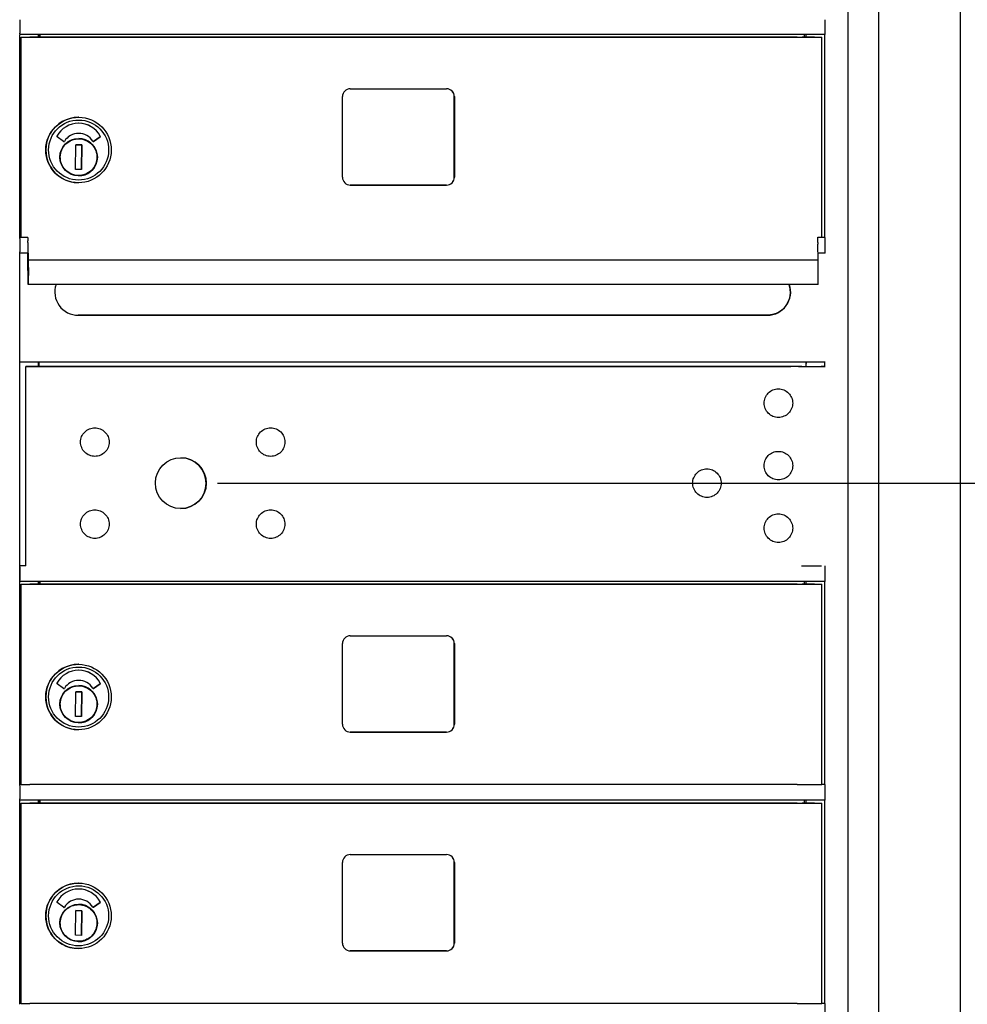
# Model space of a CAD drawing. Units: inches. Extents: x -106 to 32, y -94 to 14.
# Drawn here: x -78 to -67, y -37 to -26 of the extents above; entities that cross this region are included whole.
import ezdxf

# ---------------------------------------------------------------- set-up
doc = ezdxf.new("R2010")
doc.units = ezdxf.units.IN
doc.header["$MEASUREMENT"] = 0
doc.layers.add('Dim', color=1, linetype='Continuous')
doc.dimstyles.get("Standard").update_dxf_attribs({"dimscale": 8, "dimtxt": 0.1, "dimasz": 0.13, "dimexe": 0.055, "dimexo": 0.055, "dimgap": 0.09, "dimtad": 0, "dimtih": 1, "dimtoh": 1, "dimdec": 4, "dimzin": 0, "dimdsep": 46, "dimlunit": 5, "dimtxsty": 'Standard', "dimcen": 0.09, "dimadec": 0, "dimazin": 1, "dimtfac": 1, "dimtdec": 4, "dimtofl": 0, "dimtmove": 0, "dimatfit": 3, "dimfxl": 1, "dimtolj": 1, "dimtzin": 0, "dimarcsym": 0})

# ---------------------------------------------------------------- blocks, each defined once
blk = doc.blocks.new('*D9')
at = {"layer": 'Defpoints', "color": 0}
for p in [(-76.153, -31.173), (-52.066, -31.173), (-60.891, -64.072)]:
    blk.add_point(p, dxfattribs=at)
at = {"layer": 'Dim', "color": 0, "lineweight": -2}
for p, q in [((-75.713, -31.173), (-51.626, -31.173)), ((-52.066, -32.213), (-52.066, -42.999)), ((-52.066, -63.032), (-52.066, -46.572)), ((-60.451, -64.072), (-51.626, -64.072))]:
    blk.add_line(p, q, dxfattribs=at)
at = {"layer": 'Dim', "color": 0}
for points in [[(-52.24, -32.213), (-51.893, -32.213), (-52.066, -31.173)], [(-52.24, -63.032), (-51.893, -63.032), (-52.066, -64.072)]]:
    blk.add_solid(points, dxfattribs=at)
at = {"layer": 'Dim', "color": 0, "insert": (-52.066, -44.785), "char_height": 0.8, "attachment_point": 5}
blk.add_mtext('\\A1;36" - 48"\\P(ARROW LOCK)', dxfattribs=at)

msp = doc.modelspace()

# ---------------------------------------------------------------- linework, layer by layer
for p, q in [((-68.1442, -52.12036), (-68.1442, -12.38364)), ((-67.78192, -12.36446), (-67.78192, -52.21632)), ((-66.80092, -12.36446), (-66.80092, -52.21633)), ((-78.08521, -25.61365), (-78.08521, -25.77513)), ((-68.42169, -25.77513), (-68.42169, -25.61364)), ((-78.0818, -28.2274), (-78.0818, -25.78945)), ((-68.4218, -25.78989), (-78.0818, -25.7899)), ((-78.06619, -25.82385), (-78.06769, -25.82384)), ((-78.06769, -28.22222), (-78.06769, -25.82384)), ((-78.06769, -25.82384), (-77.88769, -25.82384)), ((-78.06619, -28.22222), (-78.06619, -25.82385)), ((-77.88769, -25.82384), (-77.88742, -25.82384)), ((-77.88742, -25.82384), (-76.89744, -25.82384)), ((-77.85972, -25.82384), (-77.85972, -25.7899)), ((-77.84548, -25.82384), (-77.84548, -25.7899)), ((-77.84438, -25.7899), (-77.84438, -25.82384)), ((-68.99956, -25.82384), (-77.79667, -25.82384)), ((-76.89744, -25.82384), (-76.89772, -25.82384)), ((-76.89772, -25.82384), (-76.89772, -25.82384)), ((-76.89772, -25.82384), (-68.6262, -25.82384)), ((-68.66835, -25.82384), (-68.66835, -25.78989)), ((-68.65062, -25.82384), (-68.65062, -25.78989)), ((-68.46073, -28.22222), (-68.46073, -25.82384)), ((-68.4246, -28.22198), (-68.4246, -25.78989)), ((-74.11952, -26.44239), (-72.96455, -26.44239)), ((-74.21327, -27.50364), (-74.21327, -26.53614)), ((-72.87103, -27.50364), (-72.87103, -26.53614)), ((-72.87081, -26.53614), (-72.87081, -27.50364)), ((-77.37753, -26.78468), (-77.37786, -26.78468)), ((-77.55793, -27.07488), (-77.6365, -27.01762)), ((-77.37715, -26.97752), (-77.37718, -26.97752)), ((-77.19889, -27.074), (-77.11975, -27.01766)), ((-77.11973, -27.01766), (-77.19887, -27.074)), ((-77.41622, -27.40999), (-77.41085, -27.11477)), ((-77.41085, -27.11477), (-77.34, -27.11605)), ((-77.34007, -27.11605), (-77.41085, -27.11477)), ((-77.34543, -27.41128), (-77.34007, -27.11605)), ((-77.34, -27.11605), (-77.34536, -27.41128)), ((-77.34007, -27.11605), (-77.34, -27.11605)), ((-77.15997, -27.23451), (-77.15647, -27.23458)), ((-77.15664, -27.24639), (-77.15756, -27.2892)), ((-77.15799, -27.301), (-77.1614, -27.30093)), ((-77.15799, -27.301), (-77.15791, -27.301)), ((-77.34536, -27.41128), (-77.41622, -27.40999)), ((-77.38117, -27.5701), (-77.3815, -27.5701)), ((-74.11974, -27.59739), (-72.96477, -27.59739)), ((-72.96455, -27.59739), (-74.11952, -27.59739)), ((-78.0818, -28.22223), (-77.98809, -28.22223)), ((-77.98809, -28.22223), (-77.98719, -28.22223)), ((-77.98809, -28.2274), (-77.98809, -28.22223)), ((-77.98691, -28.23053), (-77.98635, -28.26623)), ((-68.51058, -28.22223), (-68.51148, -28.22223)), ((-68.51148, -28.22223), (-68.42181, -28.22223)), ((-68.50974, -28.26623), (-68.5103, -28.23053)), ((-68.42177, -28.22739), (-68.42181, -28.22739)), ((-78.08521, -28.23865), (-78.08521, -28.40013)), ((-77.98624, -28.30547), (-77.98291, -28.51514)), ((-68.50655, -28.49947), (-68.50963, -28.30547)), ((-68.42169, -28.40013), (-68.42169, -28.23864)), ((-78.0818, -33.4774), (-78.0818, -28.41445)), ((-77.98808, -28.4149), (-78.0818, -28.4149)), ((-77.98809, -28.51925), (-77.98809, -28.4149)), ((-77.98236, -28.78786), (-77.98747, -28.46573)), ((-68.4218, -28.41489), (-68.50789, -28.41489)), ((-68.50606, -28.49947), (-77.98267, -28.49947)), ((-77.98262, -28.50085), (-77.98159, -28.56575)), ((-77.98154, -28.58537), (-77.98222, -28.78072)), ((-68.50498, -28.56575), (-68.50601, -28.50085)), ((-68.5056, -28.78072), (-68.50493, -28.58537)), ((-68.5057, -28.78924), (-77.98231, -28.78925)), ((-77.38552, -29.15971), (-69.11963, -29.15971)), ((-69.11678, -29.15973), (-77.38279, -29.15973)), ((-68.42192, -29.7237), (-78.0818, -29.7237)), ((-77.86087, -29.72664), (-77.85437, -29.72664)), ((-77.85972, -29.77312), (-77.85972, -29.72664)), ((-77.8556, -29.72664), (-77.8556, -29.77312)), ((-77.85442, -29.73845), (-77.85442, -29.77312)), ((-68.65093, -29.77313), (-68.65093, -29.73845)), ((-68.65088, -29.72664), (-68.64846, -29.72664)), ((-68.65062, -29.77313), (-68.65062, -29.72664)), ((-68.4246, -29.77313), (-68.4246, -29.72392)), ((-78.01327, -29.77312), (-69.23401, -29.77312)), ((-78.01327, -32.16489), (-78.01327, -29.77312)), ((-78.01188, -29.77313), (-78.01327, -29.77312)), ((-68.81613, -29.77313), (-78.01188, -29.77313)), ((-78.01188, -32.16489), (-78.01188, -29.77313)), ((-69.23401, -29.77312), (-69.23367, -29.77312)), ((-69.23367, -29.77312), (-68.83533, -29.77312)), ((-78.08521, -32.17615), (-78.08521, -32.33763)), ((-78.01327, -32.16488), (-78.0818, -32.16488)), ((-68.42177, -32.16489), (-68.42212, -32.16489)), ((-68.42169, -32.33763), (-68.42169, -32.17614)), ((-78.0818, -34.7899), (-78.0818, -32.35195)), ((-68.4218, -32.35239), (-78.0818, -32.3524)), ((-77.85972, -32.38634), (-77.85972, -32.3524)), ((-77.84548, -32.38634), (-77.84548, -32.3524)), ((-77.84438, -32.3524), (-77.84438, -32.38634)), ((-68.66835, -32.38634), (-68.66835, -32.35239)), ((-68.65062, -32.38634), (-68.65062, -32.35239)), ((-68.4246, -34.78988), (-68.4246, -32.35239)), ((-78.06619, -32.38635), (-78.06769, -32.38634)), ((-78.06769, -34.78988), (-78.06769, -32.38634)), ((-78.06769, -32.38634), (-77.88769, -32.38634)), ((-78.06619, -34.78989), (-78.06619, -32.38635)), ((-77.88769, -32.38634), (-77.88742, -32.38634)), ((-77.88742, -32.38634), (-76.89744, -32.38634)), ((-68.99956, -32.38634), (-77.79667, -32.38634)), ((-76.89744, -32.38634), (-76.89772, -32.38634)), ((-76.89772, -32.38634), (-76.89772, -32.38634)), ((-76.89772, -32.38634), (-68.6262, -32.38634)), ((-68.46073, -34.78989), (-68.46073, -32.38634)), ((-74.11952, -33.00489), (-72.96455, -33.00489)), ((-74.21327, -34.06614), (-74.21327, -33.09864)), ((-72.87103, -34.06614), (-72.87103, -33.09864)), ((-72.87081, -33.09864), (-72.87081, -34.06614)), ((-77.37753, -33.34718), (-77.37786, -33.34718)), ((-77.37715, -33.54002), (-77.37718, -33.54002)), ((-77.55793, -33.63738), (-77.6365, -33.58012)), ((-77.19889, -33.6365), (-77.11975, -33.58016)), ((-77.11973, -33.58016), (-77.19887, -33.6365)), ((-77.41622, -33.97249), (-77.41085, -33.67727)), ((-77.41085, -33.67727), (-77.34, -33.67855)), ((-77.34007, -33.67855), (-77.41085, -33.67727)), ((-77.34543, -33.97378), (-77.34007, -33.67855)), ((-77.34, -33.67855), (-77.34536, -33.97378)), ((-77.34007, -33.67855), (-77.34, -33.67855)), ((-77.15799, -33.8635), (-77.1614, -33.86343)), ((-77.15997, -33.79701), (-77.15647, -33.79708)), ((-77.15799, -33.8635), (-77.15791, -33.8635)), ((-77.15664, -33.80889), (-77.15756, -33.8517)), ((-77.34536, -33.97378), (-77.41622, -33.97249)), ((-77.38117, -34.1326), (-77.3815, -34.1326)), ((-74.11974, -34.15989), (-72.96477, -34.15989)), ((-72.96455, -34.15989), (-74.11952, -34.15989)), ((-78.08521, -34.80115), (-78.08521, -34.96263)), ((-78.06769, -34.78988), (-78.0818, -34.78988)), ((-78.06619, -34.78989), (-78.06769, -34.78988)), ((-68.99956, -34.78989), (-77.79667, -34.78989)), ((-68.42449, -34.78988), (-68.46073, -34.78988)), ((-68.42177, -34.78989), (-68.42449, -34.78988)), ((-68.42169, -34.96263), (-68.42169, -34.80114)), ((-78.0818, -37.4149), (-78.0818, -34.97695)), ((-68.4218, -34.97739), (-78.0818, -34.9774)), ((-78.06619, -35.01135), (-78.06769, -35.01134)), ((-78.06769, -37.41488), (-78.06769, -35.01134)), ((-78.06769, -35.01134), (-77.88769, -35.01134)), ((-78.06619, -37.41489), (-78.06619, -35.01135)), ((-77.88769, -35.01134), (-77.88742, -35.01134)), ((-77.88742, -35.01134), (-76.89744, -35.01134)), ((-77.85972, -35.01134), (-77.85972, -34.9774)), ((-77.84548, -35.01134), (-77.84548, -34.9774)), ((-77.84438, -34.9774), (-77.84438, -35.01134)), ((-68.99956, -35.01134), (-77.79667, -35.01134)), ((-76.89744, -35.01134), (-76.89772, -35.01134)), ((-76.89772, -35.01134), (-76.89772, -35.01134)), ((-76.89772, -35.01134), (-68.6262, -35.01134)), ((-68.66835, -35.01134), (-68.66835, -34.97739)), ((-68.65062, -35.01134), (-68.65062, -34.97739)), ((-68.46073, -37.41489), (-68.46073, -35.01134)), ((-68.4246, -37.41488), (-68.4246, -34.97739)), ((-74.11952, -35.62989), (-72.96455, -35.62989)), ((-74.21327, -36.69114), (-74.21327, -35.72364)), ((-72.87103, -36.69114), (-72.87103, -35.72364)), ((-72.87081, -35.72364), (-72.87081, -36.69114)), ((-77.37753, -35.97218), (-77.37786, -35.97218)), ((-77.55793, -36.26238), (-77.6365, -36.20512)), ((-77.37715, -36.16502), (-77.37718, -36.16502)), ((-77.19889, -36.2615), (-77.11975, -36.20516)), ((-77.11973, -36.20516), (-77.19887, -36.2615)), ((-77.41622, -36.59749), (-77.41085, -36.30227)), ((-77.41085, -36.30227), (-77.34, -36.30355)), ((-77.34007, -36.30355), (-77.41085, -36.30227)), ((-77.34543, -36.59878), (-77.34007, -36.30355)), ((-77.34, -36.30355), (-77.34536, -36.59878)), ((-77.34007, -36.30355), (-77.34, -36.30355)), ((-77.15799, -36.4885), (-77.1614, -36.48843)), ((-77.15997, -36.42201), (-77.15647, -36.42208)), ((-77.15799, -36.4885), (-77.15791, -36.4885)), ((-77.15664, -36.43389), (-77.15756, -36.4767)), ((-77.34536, -36.59878), (-77.41622, -36.59749)), ((-77.38117, -36.7576), (-77.3815, -36.7576)), ((-74.11974, -36.78489), (-72.96477, -36.78489)), ((-72.96455, -36.78489), (-74.11952, -36.78489)), ((-78.06769, -37.41488), (-78.0818, -37.41488)), ((-78.06619, -37.41489), (-78.06769, -37.41488)), ((-68.99956, -37.41489), (-77.79667, -37.41489)), ((-68.42449, -37.41488), (-68.46073, -37.41488)), ((-68.42177, -37.41489), (-68.42449, -37.41488)), ((-68.42169, -37.58763), (-68.42169, -37.42614))]:
    msp.add_line(p, q)
at = {"flags": 128}
for points in [[(-77.15815, -27.26702), (-77.15961, -27.28857), (-77.16317, -27.30988), (-77.16879, -27.33073), (-77.17644, -27.35093), (-77.18603, -27.37029), (-77.19746, -27.38861), (-77.21064, -27.40573), (-77.22544, -27.42146), (-77.2417, -27.43568), (-77.25928, -27.44823), (-77.27801, -27.45899), (-77.2977, -27.46787), (-77.31816, -27.47478), (-77.33921, -27.47964), (-77.36063, -27.48242), (-77.38222, -27.4831), (-77.40377, -27.48164), (-77.42507, -27.47808), (-77.44593, -27.47246), (-77.46613, -27.46481), (-77.48548, -27.45522), (-77.5038, -27.44378), (-77.52092, -27.43061), (-77.53665, -27.41581), (-77.55087, -27.39954), (-77.56342, -27.38197), (-77.57418, -27.36324), (-77.58306, -27.34355), (-77.58997, -27.32308), (-77.59483, -27.30204), (-77.59761, -27.28062), (-77.59828, -27.25903), (-77.59683, -27.23747), (-77.59327, -27.21617), (-77.58764, -27.19532), (-77.58, -27.17511), (-77.57041, -27.15576), (-77.55897, -27.13744), (-77.5458, -27.12032), (-77.531, -27.10459), (-77.51473, -27.09037), (-77.49716, -27.07782), (-77.47843, -27.06706), (-77.45874, -27.05818), (-77.43827, -27.05127), (-77.41723, -27.0464), (-77.39581, -27.04363), (-77.37422, -27.04296), (-77.35267, -27.0444), (-77.33137, -27.04797), (-77.31051, -27.05359), (-77.29031, -27.06123), (-77.27096, -27.07083), (-77.25263, -27.08227), (-77.23552, -27.09544), (-77.21978, -27.11024), (-77.20557, -27.12651), (-77.19302, -27.14408), (-77.18225, -27.16281), (-77.17338, -27.1825), (-77.16647, -27.20297), (-77.1616, -27.22401), (-77.15882, -27.24543), (-77.15815, -27.26702)], [(-69.01749, -29.1405), (-69.02151, -29.14203), (-69.02558, -29.1435), (-69.02969, -29.14493), (-69.03384, -29.1463), (-69.03804, -29.14761), (-69.04227, -29.14886), (-69.04653, -29.15004), (-69.05082, -29.15116), (-69.05513, -29.15222), (-69.05946, -29.1532), (-69.0638, -29.15412), (-69.06816, -29.15496), (-69.07252, -29.15573), (-69.07689, -29.15643), (-69.08125, -29.15706), (-69.08561, -29.15762), (-69.08995, -29.15812), (-69.09428, -29.15854), (-69.09859, -29.1589), (-69.10286, -29.1592), (-69.10711, -29.15942), (-69.11133, -29.15958), (-69.1155, -29.15968), (-69.11963, -29.15971)], [(-68.81265, -30.23047), (-68.8151, -30.24709), (-68.81918, -30.26344), (-68.82483, -30.27929), (-68.83199, -30.29446), (-68.84064, -30.30891), (-68.85065, -30.32245), (-68.8619, -30.33489), (-68.87436, -30.3462), (-68.88788, -30.35625), (-68.90226, -30.36489), (-68.91746, -30.37209), (-68.93332, -30.37778), (-68.94961, -30.38189), (-68.96622, -30.38436), (-68.98304, -30.38519), (-68.99985, -30.38439), (-69.01644, -30.38194), (-69.03278, -30.37786), (-69.04864, -30.37221), (-69.06381, -30.36505), (-69.07824, -30.3564), (-69.09179, -30.34638), (-69.10424, -30.33513), (-69.11553, -30.32268), (-69.12558, -30.30915), (-69.13424, -30.29475), (-69.14142, -30.27957), (-69.1471, -30.26372), (-69.15121, -30.2474), (-69.15369, -30.23081), (-69.15452, -30.21399), (-69.15371, -30.19717), (-69.15127, -30.18057), (-69.14718, -30.16425), (-69.14152, -30.14839), (-69.13436, -30.1332), (-69.12572, -30.11878), (-69.1157, -30.10525), (-69.10442, -30.09277), (-69.09199, -30.0815), (-69.07847, -30.07146), (-69.06404, -30.06279), (-69.04888, -30.05561), (-69.03303, -30.04993), (-69.0167, -30.04582), (-69.00011, -30.04335), (-68.98331, -30.04252), (-68.96648, -30.04333), (-68.94987, -30.04578), (-68.93357, -30.04986), (-68.9177, -30.05553), (-68.9025, -30.0627), (-68.8881, -30.07132), (-68.87457, -30.08135), (-68.86209, -30.09264), (-68.85081, -30.10506), (-68.84079, -30.11858), (-68.83211, -30.13302), (-68.82493, -30.14818), (-68.81926, -30.16402), (-68.81516, -30.18036), (-68.81267, -30.19697), (-68.81184, -30.21372), (-68.81265, -30.23047)], [(-77.01292, -30.698), (-77.01538, -30.71461), (-77.01946, -30.73096), (-77.0251, -30.74681), (-77.03226, -30.76199), (-77.04091, -30.77643), (-77.05092, -30.78997), (-77.06217, -30.80241), (-77.07464, -30.81372), (-77.08816, -30.82377), (-77.10254, -30.83242), (-77.11773, -30.83961), (-77.13359, -30.8453), (-77.14989, -30.84941), (-77.16649, -30.85188), (-77.18332, -30.85272), (-77.20012, -30.85192), (-77.21672, -30.84947), (-77.23305, -30.84538), (-77.24891, -30.83973), (-77.26409, -30.83257), (-77.27852, -30.82393), (-77.29206, -30.81391), (-77.30451, -30.80265), (-77.3158, -30.7902), (-77.32585, -30.77667), (-77.33451, -30.76227), (-77.3417, -30.7471), (-77.34738, -30.73124), (-77.35149, -30.71492), (-77.35396, -30.69833), (-77.35479, -30.68151), (-77.35399, -30.66469), (-77.35154, -30.6481), (-77.34746, -30.63178), (-77.3418, -30.61591), (-77.33464, -30.60072), (-77.326, -30.58631), (-77.31597, -30.57277), (-77.3047, -30.5603), (-77.29227, -30.54902), (-77.27874, -30.53898), (-77.26432, -30.53031), (-77.24916, -30.52313), (-77.23331, -30.51746), (-77.21698, -30.51335), (-77.20038, -30.51087), (-77.18358, -30.51004), (-77.16676, -30.51086), (-77.15014, -30.5133), (-77.13385, -30.51738), (-77.11798, -30.52305), (-77.10277, -30.53022), (-77.08838, -30.53884), (-77.07484, -30.54887), (-77.06236, -30.56016), (-77.05109, -30.57259), (-77.04106, -30.58611), (-77.03239, -30.60054), (-77.0252, -30.61571), (-77.01954, -30.63154), (-77.01543, -30.64788), (-77.01295, -30.66449), (-77.01212, -30.68124), (-77.01292, -30.698)], [(-74.90398, -30.69755), (-74.90644, -30.71417), (-74.91052, -30.73052), (-74.91616, -30.74636), (-74.92332, -30.76154), (-74.93197, -30.77599), (-74.94198, -30.78952), (-74.95323, -30.80196), (-74.9657, -30.81327), (-74.97921, -30.82332), (-74.9936, -30.83197), (-75.00879, -30.83916), (-75.02465, -30.84485), (-75.04094, -30.84896), (-75.05755, -30.85143), (-75.07438, -30.85227), (-75.09118, -30.85147), (-75.10778, -30.84902), (-75.12411, -30.84493), (-75.13997, -30.83928), (-75.15514, -30.83213), (-75.16958, -30.82348), (-75.18312, -30.81346), (-75.19557, -30.8022), (-75.20686, -30.78975), (-75.21691, -30.77623), (-75.22557, -30.76182), (-75.23275, -30.74665), (-75.23844, -30.73079), (-75.24255, -30.71447), (-75.24502, -30.69788), (-75.24585, -30.68106), (-75.24504, -30.66425), (-75.2426, -30.64765), (-75.23851, -30.63133), (-75.23285, -30.61546), (-75.22569, -30.60027), (-75.21706, -30.58586), (-75.20703, -30.57232), (-75.19576, -30.55985), (-75.18332, -30.54857), (-75.1698, -30.53853), (-75.15538, -30.52986), (-75.14022, -30.52268), (-75.12437, -30.51701), (-75.10804, -30.5129), (-75.09144, -30.51042), (-75.07464, -30.50959), (-75.05781, -30.51041), (-75.0412, -30.51285), (-75.0249, -30.51693), (-75.00904, -30.5226), (-74.99383, -30.52977), (-74.97943, -30.5384), (-74.9659, -30.54843), (-74.95342, -30.55971), (-74.94215, -30.57214), (-74.93212, -30.58566), (-74.92345, -30.60009), (-74.91626, -30.61526), (-74.91059, -30.63109), (-74.90649, -30.64743), (-74.90401, -30.66404), (-74.90317, -30.6808), (-74.90398, -30.69755)], [(-68.81265, -30.98047), (-68.8151, -30.99709), (-68.81918, -31.01344), (-68.82483, -31.02929), (-68.83199, -31.04446), (-68.84064, -31.05891), (-68.85065, -31.07245), (-68.8619, -31.08489), (-68.87436, -31.0962), (-68.88788, -31.10625), (-68.90226, -31.11489), (-68.91746, -31.12209), (-68.93332, -31.12778), (-68.94961, -31.13189), (-68.96622, -31.13436), (-68.98304, -31.13519), (-68.99985, -31.13439), (-69.01644, -31.13194), (-69.03278, -31.12786), (-69.04864, -31.12221), (-69.06381, -31.11505), (-69.07824, -31.1064), (-69.09179, -31.09638), (-69.10424, -31.08513), (-69.11553, -31.07268), (-69.12558, -31.05915), (-69.13424, -31.04475), (-69.14142, -31.02957), (-69.1471, -31.01372), (-69.15121, -30.9974), (-69.15369, -30.98081), (-69.15452, -30.96399), (-69.15371, -30.94717), (-69.15127, -30.93057), (-69.14718, -30.91425), (-69.14152, -30.89839), (-69.13436, -30.8832), (-69.12572, -30.86878), (-69.1157, -30.85525), (-69.10442, -30.84277), (-69.09199, -30.8315), (-69.07847, -30.82146), (-69.06404, -30.81279), (-69.04888, -30.80561), (-69.03303, -30.79993), (-69.0167, -30.79582), (-69.00011, -30.79335), (-68.98331, -30.79252), (-68.96648, -30.79333), (-68.94987, -30.79578), (-68.93357, -30.79986), (-68.9177, -30.80553), (-68.9025, -30.8127), (-68.8881, -30.82132), (-68.87457, -30.83135), (-68.86209, -30.84264), (-68.85081, -30.85506), (-68.84079, -30.86858), (-68.83211, -30.88302), (-68.82493, -30.89818), (-68.81926, -30.91402), (-68.81516, -30.93036), (-68.81267, -30.94697), (-68.81184, -30.96372), (-68.81265, -30.98047)], [(-69.66987, -31.19012), (-69.67233, -31.20674), (-69.67641, -31.22309), (-69.68205, -31.23894), (-69.68921, -31.25411), (-69.69786, -31.26856), (-69.70787, -31.28209), (-69.71912, -31.29454), (-69.73159, -31.30584), (-69.74511, -31.31589), (-69.75949, -31.32454), (-69.77469, -31.33173), (-69.79054, -31.33742), (-69.80684, -31.34153), (-69.82344, -31.344), (-69.84027, -31.34484), (-69.85707, -31.34404), (-69.87367, -31.34159), (-69.89001, -31.33751), (-69.90587, -31.33185), (-69.92104, -31.3247), (-69.93547, -31.31605), (-69.94901, -31.30603), (-69.96147, -31.29477), (-69.97276, -31.28232), (-69.9828, -31.2688), (-69.99146, -31.25439), (-69.99865, -31.23922), (-70.00433, -31.22336), (-70.00844, -31.20705), (-70.01091, -31.19045), (-70.01174, -31.17364), (-70.01094, -31.15682), (-70.00849, -31.14022), (-70.00441, -31.1239), (-69.99875, -31.10803), (-69.99159, -31.09285), (-69.98295, -31.07843), (-69.97292, -31.06489), (-69.96165, -31.05242), (-69.94922, -31.04114), (-69.93569, -31.0311), (-69.92127, -31.02243), (-69.90611, -31.01525), (-69.89026, -31.00958), (-69.87393, -31.00547), (-69.85734, -31.00299), (-69.84054, -31.00217), (-69.82371, -31.00298), (-69.8071, -31.00542), (-69.7908, -31.0095), (-69.77493, -31.01517), (-69.75972, -31.02234), (-69.74533, -31.03097), (-69.73179, -31.041), (-69.71931, -31.05229), (-69.70804, -31.06471), (-69.69801, -31.07823), (-69.68934, -31.09267), (-69.68215, -31.10783), (-69.67649, -31.12366), (-69.67238, -31.14), (-69.6699, -31.15661), (-69.66907, -31.17337), (-69.66987, -31.19012)], [(-77.01292, -31.682), (-77.01538, -31.69861), (-77.01946, -31.71496), (-77.0251, -31.73081), (-77.03226, -31.74599), (-77.04091, -31.76043), (-77.05092, -31.77397), (-77.06217, -31.78641), (-77.07464, -31.79772), (-77.08816, -31.80777), (-77.10254, -31.81642), (-77.11773, -31.82361), (-77.13359, -31.8293), (-77.14989, -31.83341), (-77.16649, -31.83588), (-77.18332, -31.83672), (-77.20012, -31.83592), (-77.21672, -31.83347), (-77.23305, -31.82938), (-77.24891, -31.82373), (-77.26409, -31.81657), (-77.27852, -31.80793), (-77.29206, -31.79791), (-77.30451, -31.78665), (-77.3158, -31.7742), (-77.32585, -31.76067), (-77.33451, -31.74627), (-77.3417, -31.7311), (-77.34738, -31.71524), (-77.35149, -31.69892), (-77.35396, -31.68233), (-77.35479, -31.66551), (-77.35399, -31.64869), (-77.35154, -31.6321), (-77.34746, -31.61578), (-77.3418, -31.59991), (-77.33464, -31.58472), (-77.326, -31.57031), (-77.31597, -31.55677), (-77.3047, -31.5443), (-77.29227, -31.53302), (-77.27874, -31.52298), (-77.26432, -31.51431), (-77.24916, -31.50713), (-77.23331, -31.50146), (-77.21698, -31.49735), (-77.20038, -31.49487), (-77.18358, -31.49404), (-77.16676, -31.49486), (-77.15014, -31.4973), (-77.13385, -31.50138), (-77.11798, -31.50705), (-77.10277, -31.51422), (-77.08838, -31.52284), (-77.07484, -31.53287), (-77.06236, -31.54416), (-77.05109, -31.55659), (-77.04106, -31.57011), (-77.03239, -31.58454), (-77.0252, -31.59971), (-77.01954, -31.61554), (-77.01543, -31.63188), (-77.01295, -31.64849), (-77.01212, -31.66524), (-77.01292, -31.682)], [(-74.90398, -31.682), (-74.90644, -31.69861), (-74.91052, -31.71496), (-74.91616, -31.73081), (-74.92332, -31.74598), (-74.93197, -31.76043), (-74.94198, -31.77397), (-74.95323, -31.78641), (-74.9657, -31.79772), (-74.97921, -31.80777), (-74.9936, -31.81642), (-75.00879, -31.82361), (-75.02465, -31.8293), (-75.04094, -31.83341), (-75.05755, -31.83588), (-75.07438, -31.83672), (-75.09118, -31.83592), (-75.10778, -31.83347), (-75.12411, -31.82938), (-75.13997, -31.82373), (-75.15514, -31.81657), (-75.16958, -31.80793), (-75.18312, -31.79791), (-75.19557, -31.78665), (-75.20686, -31.7742), (-75.21691, -31.76067), (-75.22557, -31.74627), (-75.23275, -31.7311), (-75.23844, -31.71524), (-75.24255, -31.69892), (-75.24502, -31.68233), (-75.24585, -31.66551), (-75.24504, -31.64869), (-75.2426, -31.6321), (-75.23851, -31.61578), (-75.23285, -31.59991), (-75.22569, -31.58472), (-75.21706, -31.57031), (-75.20703, -31.55677), (-75.19576, -31.5443), (-75.18332, -31.53302), (-75.1698, -31.52298), (-75.15538, -31.51431), (-75.14022, -31.50713), (-75.12437, -31.50146), (-75.10804, -31.49735), (-75.09144, -31.49487), (-75.07464, -31.49404), (-75.05781, -31.49486), (-75.0412, -31.4973), (-75.0249, -31.50138), (-75.00904, -31.50705), (-74.99383, -31.51422), (-74.97943, -31.52284), (-74.9659, -31.53287), (-74.95342, -31.54416), (-74.94215, -31.55659), (-74.93212, -31.57011), (-74.92345, -31.58454), (-74.91626, -31.5997), (-74.91059, -31.61554), (-74.90649, -31.63188), (-74.90401, -31.64849), (-74.90317, -31.66524), (-74.90398, -31.682)], [(-68.81265, -31.73047), (-68.8151, -31.74709), (-68.81918, -31.76344), (-68.82483, -31.77929), (-68.83199, -31.79446), (-68.84064, -31.80891), (-68.85065, -31.82245), (-68.8619, -31.83489), (-68.87436, -31.8462), (-68.88788, -31.85625), (-68.90226, -31.86489), (-68.91746, -31.87209), (-68.93332, -31.87778), (-68.94961, -31.88189), (-68.96622, -31.88436), (-68.98304, -31.88519), (-68.99985, -31.88439), (-69.01644, -31.88194), (-69.03278, -31.87786), (-69.04864, -31.87221), (-69.06381, -31.86505), (-69.07824, -31.8564), (-69.09179, -31.84638), (-69.10424, -31.83513), (-69.11553, -31.82268), (-69.12558, -31.80915), (-69.13424, -31.79475), (-69.14142, -31.77957), (-69.1471, -31.76372), (-69.15121, -31.7474), (-69.15369, -31.73081), (-69.15452, -31.71399), (-69.15371, -31.69717), (-69.15127, -31.68057), (-69.14718, -31.66425), (-69.14152, -31.64839), (-69.13436, -31.6332), (-69.12572, -31.61878), (-69.1157, -31.60525), (-69.10442, -31.59277), (-69.09199, -31.5815), (-69.07847, -31.57146), (-69.06404, -31.56279), (-69.04888, -31.55561), (-69.03303, -31.54993), (-69.0167, -31.54582), (-69.00011, -31.54335), (-68.98331, -31.54252), (-68.96648, -31.54333), (-68.94987, -31.54578), (-68.93357, -31.54986), (-68.9177, -31.55553), (-68.9025, -31.5627), (-68.8881, -31.57132), (-68.87457, -31.58135), (-68.86209, -31.59264), (-68.85081, -31.60506), (-68.84079, -31.61858), (-68.83211, -31.63302), (-68.82493, -31.64818), (-68.81926, -31.66402), (-68.81516, -31.68036), (-68.81267, -31.69697), (-68.81184, -31.71372), (-68.81265, -31.73047)], [(-77.15815, -33.82952), (-77.15961, -33.85107), (-77.16317, -33.87238), (-77.16879, -33.89323), (-77.17644, -33.91343), (-77.18603, -33.93279), (-77.19746, -33.95111), (-77.21064, -33.96823), (-77.22544, -33.98396), (-77.2417, -33.99818), (-77.25928, -34.01073), (-77.27801, -34.02149), (-77.2977, -34.03037), (-77.31816, -34.03728), (-77.33921, -34.04214), (-77.36063, -34.04492), (-77.38222, -34.0456), (-77.40377, -34.04414), (-77.42507, -34.04058), (-77.44593, -34.03496), (-77.46613, -34.02731), (-77.48548, -34.01772), (-77.5038, -34.00628), (-77.52092, -33.99311), (-77.53665, -33.97831), (-77.55087, -33.96204), (-77.56342, -33.94447), (-77.57418, -33.92574), (-77.58306, -33.90605), (-77.58997, -33.88558), (-77.59483, -33.86454), (-77.59761, -33.84312), (-77.59828, -33.82153), (-77.59683, -33.79997), (-77.59327, -33.77867), (-77.58764, -33.75782), (-77.58, -33.73761), (-77.57041, -33.71826), (-77.55897, -33.69994), (-77.5458, -33.68282), (-77.531, -33.66709), (-77.51473, -33.65287), (-77.49716, -33.64032), (-77.47843, -33.62956), (-77.45874, -33.62068), (-77.43827, -33.61377), (-77.41723, -33.6089), (-77.39581, -33.60613), (-77.37422, -33.60546), (-77.35267, -33.6069), (-77.33137, -33.61047), (-77.31051, -33.61609), (-77.29031, -33.62373), (-77.27096, -33.63333), (-77.25263, -33.64477), (-77.23552, -33.65794), (-77.21978, -33.67274), (-77.20557, -33.68901), (-77.19302, -33.70658), (-77.18225, -33.72531), (-77.17338, -33.745), (-77.16647, -33.76547), (-77.1616, -33.78651), (-77.15882, -33.80793), (-77.15815, -33.82952)], [(-77.15815, -36.45452), (-77.15961, -36.47607), (-77.16317, -36.49738), (-77.16879, -36.51823), (-77.17644, -36.53843), (-77.18603, -36.55779), (-77.19746, -36.57611), (-77.21064, -36.59323), (-77.22544, -36.60896), (-77.2417, -36.62318), (-77.25928, -36.63573), (-77.27801, -36.64649), (-77.2977, -36.65537), (-77.31816, -36.66228), (-77.33921, -36.66714), (-77.36063, -36.66992), (-77.38222, -36.6706), (-77.40377, -36.66914), (-77.42507, -36.66558), (-77.44593, -36.65996), (-77.46613, -36.65231), (-77.48548, -36.64272), (-77.5038, -36.63128), (-77.52092, -36.61811), (-77.53665, -36.60331), (-77.55087, -36.58704), (-77.56342, -36.56947), (-77.57418, -36.55074), (-77.58306, -36.53105), (-77.58997, -36.51058), (-77.59483, -36.48954), (-77.59761, -36.46812), (-77.59828, -36.44653), (-77.59683, -36.42497), (-77.59327, -36.40367), (-77.58764, -36.38282), (-77.58, -36.36261), (-77.57041, -36.34326), (-77.55897, -36.32494), (-77.5458, -36.30782), (-77.531, -36.29209), (-77.51473, -36.27787), (-77.49716, -36.26532), (-77.47843, -36.25456), (-77.45874, -36.24568), (-77.43827, -36.23877), (-77.41723, -36.2339), (-77.39581, -36.23113), (-77.37422, -36.23046), (-77.35267, -36.2319), (-77.33137, -36.23547), (-77.31051, -36.24109), (-77.29031, -36.24873), (-77.27096, -36.25833), (-77.25263, -36.26977), (-77.23552, -36.28294), (-77.21978, -36.29774), (-77.20557, -36.31401), (-77.19302, -36.33158), (-77.18225, -36.35031), (-77.17338, -36.37), (-77.16647, -36.39047), (-77.1616, -36.41151), (-77.15882, -36.43293), (-77.15815, -36.45452)]]:
    msp.add_lwpolyline(points, dxfattribs=at)
for centre, major_axis, ratio, start_param, end_param in [((-78.08531, -25.77513), (0, -0.01476), 0.0073986, 0.90968745, 1.57076204), ((-78.02907, -25.82384), (-0.12, 0), 0.00003429, 1.25631848, 2.16356546), ((-77.79445, -25.82385), (-0.3, 0), 0.00003429, 4.71978764, 5.30510328), ((-68.99735, -25.82385), (-0.3, 0), 0.00003429, 3.78151844, 4.71973098), ((-68.62498, -25.82384), (0.16425, 0), 0.00003429, 3.78163173, 6.28318528), ((-68.4218, -25.77513), (0, -0.01476), 0.0073986, 0, 1.57076203), ((-74.11952, -26.53614), (0.00043, 0.09375), 0.99997263, 0.00463471, 1.57543103), ((-72.96455, -26.53614), (0.00043, 0.09375), 0.99997263, 4.71702369, 6.28782001), ((-72.96477, -26.53614), (0.00043, 0.09375), 0.99997263, 4.71702369, 6.28200149), ((-77.37968, -27.17739), (-0.00182, -0.39271), 0.99997263, 3.14159265, 6.28318531), ((-77.37809, -27.15179), (0.00137, 0.29624), 0.99997263, 5.2160117, 7.35962833), ((-77.37811, -27.15179), (0.00137, 0.29624), 0.99997263, 5.2160117, 6.28314843), ((-77.63302, -27.01285), (-0.00348, -0.00477), 0.99999138, 4.8432284, 6.28318531), ((-77.37811, -27.17878), (0.00093, 0.20125), 0.99997263, 0, 1.02325117), ((-77.37809, -27.17878), (0.00093, 0.20125), 0.99997263, 5.27444087, 7.30643648), ((-77.37925, -27.26302), (0.00104, 0.22441), 0.99997263, 4.84410198, 6.28060543), ((-77.12318, -27.01285), (0.00342, -0.00481), 0.99999128, 0, 1.45109453), ((-77.12316, -27.01285), (0.00283, -0.00519), 0.99998538, 0.1197018, 1.57079633), ((-77.55446, -27.07011), (-0.0031, -0.00503), 0.99998747, 6.20553774, 7.85398163), ((-77.55448, -27.07011), (-0.00002, -0.00591), 0.99997263, 0, 1.02140145), ((-77.20229, -27.06919), (0.00342, -0.00481), 0.99999128, 4.65111636, 6.28318531), ((-77.20231, -27.06919), (-0.00002, -0.00591), 0.99997263, 0, 0.6214748), ((-77.37925, -27.26302), (0.00104, 0.22441), 0.99997263, 4.55359007, 4.83735849), ((-77.15673, -27.24639), (0.00025, 0.01181), 0.00739762, 4.71251408, 6.28318531), ((-77.37925, -27.26302), (-0.00104, -0.22441), 0.99997263, 0.00257987, 1.40535806), ((-77.15765, -27.2892), (-0.00025, -0.01181), 0.00739762, 0.0001251, 1.57092143), ((-74.11952, -27.50364), (-0.00043, -0.09375), 0.99997263, 4.71702369, 6.28782001), ((-72.96477, -27.50364), (-0.00043, -0.09375), 0.99997263, 0.00463471, 1.57543103), ((-72.96455, -27.50364), (-0.00043, -0.09375), 0.99997263, 0.00463471, 1.57543103), ((-74.11974, -27.50364), (-0.00043, -0.09375), 0.99997263, 0.00118382, 0.00463471), ((-78.08529, -28.23865), (0, -0.01125), 0.0073986, 1.57076204, 2.33265005), ((-77.98719, -28.31081), (0, 0.08858), 0.0073986, 5.8468187, 6.28315102), ((-68.51058, -28.31081), (0, 0.08858), 0.0073986, 5.8468187, 6.28315102), ((-68.42177, -28.23864), (0, 0.01125), 0.0073986, 4.71235469, 6.28315102), ((-77.98639, -28.27961), (0, -0.01476), 0.0073986, 1.13442972, 2.70522605), ((-77.98619, -28.29209), (0, -0.01476), 0.0073986, 4.27602238, 5.8468187), ((-68.50978, -28.27961), (0, 0.01476), 0.0073986, 4.27602238, 5.8468187), ((-68.50958, -28.29209), (0, 0.01476), 0.0073986, 1.13442972, 2.70522605), ((-78.08531, -28.40013), (0, -0.01476), 0.0073986, 0.90968745, 1.57076204), ((-77.98766, -28.51925), (0, 0.05906), 0.0073986, 5.8468187, 7.85394734), ((-68.4218, -28.40013), (0, -0.01476), 0.0073986, 0, 1.57076204), ((-77.98287, -28.50175), (0, -0.01476), 0.0073986, 5.8468187, 7.41761503), ((-77.98267, -28.51423), (0, 0.01476), 0.0073986, 5.8468187, 7.41761503), ((-77.98164, -28.57913), (0, -0.01476), 0.0073986, 1.13442972, 2.70522605), ((-68.50606, -28.51423), (0, 0.01476), 0.0073986, 5.8468187, 6.28318531), ((-68.50503, -28.57913), (0, 0.01476), 0.0073986, 4.27602238, 5.8468187), ((-77.98231, -28.77448), (0, -0.01476), 0.0073986, 5.8468187, 7.41761503), ((-77.38279, -28.87848), (-0.0013, -0.28125), 0.99997263, 4.39417542, 6.28782001), ((-69.11678, -28.87848), (-0.0013, -0.28125), 0.99997263, 0.00463471, 1.8982793), ((-69.1196, -28.87846), (-0.0013, -0.28125), 0.99997263, 0.37620451, 1.89823033), ((-68.5057, -28.77448), (0, -0.01476), 0.0073986, 0, 1.13442972), ((-77.85431, -29.73846), (0, -0.01476), 0.0073986, 3.78505947, 4.71235469), ((-68.65082, -29.73845), (0, 0.01476), 0.0073986, 0.64346682, 1.57076204), ((-68.8343, -29.77313), (0.14025, 0), 0.00003429, 0.31398594, 1.57819499), ((-68.81544, -29.77313), (-0.09375, 0), 0.00003429, 3.79899102, 4.71973251), ((-68.58748, -29.77313), (-0.19425, 0), 0.00003429, 0.65762719, 2.58937227), ((-68.58748, -29.77313), (-0.11925, 0), 0.00003429, 0.31398614, 3.05988388), ((-68.45001, -29.77313), (0.04894, 0), 0.00003429, 0.98036854, 1.96104512), ((-76.15371, -31.17337), (-0.00141, -0.30525), 0.99997263, 0.00227238, 3.13932027), ((-78.08529, -32.17615), (0, -0.01125), 0.0073986, 1.57076204, 2.33265005), ((-68.58748, -32.16563), (-0.19425, 0), 0.00003429, 0.92048569, 2.23603681), ((-68.42177, -32.17614), (0, 0.01125), 0.0073986, 4.71235469, 6.28315102), ((-78.08531, -32.33763), (0, -0.01476), 0.0073986, 0.90968745, 1.57076204), ((-68.4218, -32.33763), (0, -0.01476), 0.0073986, 0, 1.57076203), ((-78.02907, -32.38634), (-0.12, 0), 0.00003429, 1.2563185, 2.16356549), ((-77.79445, -32.38635), (-0.3, 0), 0.00003429, 4.71978764, 5.30510329), ((-68.99735, -32.38635), (-0.3, 0), 0.00003429, 3.78151853, 4.71973103), ((-68.62498, -32.38634), (0.16425, 0), 0.00003429, 3.78163177, 6.28318532), ((-74.11952, -33.09864), (0.00043, 0.09375), 0.99997263, 0.00463471, 1.57543103), ((-72.96455, -33.09864), (0.00043, 0.09375), 0.99997263, 4.71702369, 6.28782001), ((-72.96477, -33.09864), (0.00043, 0.09375), 0.99997263, 4.71702369, 6.28200149), ((-77.37968, -33.73989), (-0.00182, -0.39271), 0.99997263, 3.14159265, 6.28318531), ((-77.37809, -33.71429), (0.00137, 0.29624), 0.99997263, 5.2160117, 7.35962833), ((-77.37811, -33.71429), (0.00137, 0.29624), 0.99997263, 5.2160117, 6.28314843), ((-77.37811, -33.74128), (0.00093, 0.20125), 0.99997263, 0, 1.02325117), ((-77.37809, -33.74128), (0.00093, 0.20125), 0.99997263, 5.27444087, 7.30643648), ((-77.63302, -33.57535), (-0.00348, -0.00477), 0.99999138, 4.8432284, 6.28318531), ((-77.55446, -33.63261), (-0.0031, -0.00503), 0.99998747, 6.20553774, 7.85398163), ((-77.55448, -33.63261), (-0.00002, -0.00591), 0.99997263, 0, 1.02140145), ((-77.37925, -33.82552), (0.00104, 0.22441), 0.99997263, 4.84410198, 6.28060543), ((-77.20229, -33.63169), (0.00342, -0.00481), 0.99999128, 4.65111636, 6.28318531), ((-77.20231, -33.63169), (-0.00002, -0.00591), 0.99997263, 0, 0.6214748), ((-77.12318, -33.57535), (0.00342, -0.00481), 0.99999128, 0, 1.45109453), ((-77.12316, -33.57535), (0.00283, -0.00519), 0.99998538, 0.1197018, 1.57079633), ((-77.37925, -33.82552), (-0.00104, -0.22441), 0.99997263, 0.00257987, 1.40535806), ((-77.15765, -33.8517), (-0.00025, -0.01181), 0.00739762, 0.0001251, 1.57092143), ((-77.37925, -33.82552), (0.00104, 0.22441), 0.99997263, 4.55359007, 4.83735849), ((-77.15673, -33.80889), (0.00025, 0.01181), 0.00739762, 4.71251408, 6.28318531), ((-74.11952, -34.06614), (-0.00043, -0.09375), 0.99997263, 4.71702369, 6.28782001), ((-72.96477, -34.06614), (-0.00043, -0.09375), 0.99997263, 0.00463471, 1.57543103), ((-72.96455, -34.06614), (-0.00043, -0.09375), 0.99997263, 0.00463471, 1.57543103), ((-74.11974, -34.06614), (-0.00043, -0.09375), 0.99997263, 0.00118382, 0.00463471), ((-78.08529, -34.80115), (0, -0.01125), 0.0073986, 1.57076204, 2.33265005), ((-78.02907, -34.78989), (-0.12, 0), 0.00003429, 1.25631848, 2.16356546), ((-77.79445, -34.7899), (-0.3, 0), 0.00003429, 4.71978764, 5.30510329), ((-68.99735, -34.7899), (-0.3, 0), 0.00003429, 3.78151853, 4.71973103), ((-68.62498, -34.78989), (0.16425, 0), 0.00003429, 3.78163564, 6.28319003), ((-68.42177, -34.80114), (0, 0.01125), 0.0073986, 4.71235469, 6.28315102), ((-78.08531, -34.96263), (0, -0.01476), 0.0073986, 0.90968745, 1.57076204), ((-68.4218, -34.96263), (0, -0.01476), 0.0073986, 0, 1.57076204), ((-78.02907, -35.01134), (-0.12, 0), 0.00003429, 1.2563185, 2.16356549), ((-77.79445, -35.01135), (-0.3, 0), 0.00003429, 4.71978764, 5.30510325), ((-68.99735, -35.01135), (-0.3, 0), 0.00003429, 3.78151881, 4.71973117), ((-68.62498, -35.01134), (0.16425, 0), 0.00003429, 3.78163168, 6.28318521), ((-74.11952, -35.72364), (0.00043, 0.09375), 0.99997263, 0.00463471, 1.57543103), ((-72.96455, -35.72364), (0.00043, 0.09375), 0.99997263, 4.71702369, 6.28782001), ((-72.96477, -35.72364), (0.00043, 0.09375), 0.99997263, 4.71702369, 6.28200149), ((-77.37968, -36.36489), (-0.00182, -0.39271), 0.99997263, 3.14159265, 6.28318531), ((-77.37809, -36.33929), (0.00137, 0.29624), 0.99997263, 5.2160117, 7.35962833), ((-77.37811, -36.33929), (0.00137, 0.29624), 0.99997263, 5.2160117, 6.28314843), ((-77.63302, -36.20035), (-0.00348, -0.00477), 0.99999138, 4.8432284, 6.28318531), ((-77.55446, -36.25761), (-0.0031, -0.00503), 0.99998747, 6.20553774, 7.85398163), ((-77.55448, -36.25761), (-0.00002, -0.00591), 0.99997263, 0, 1.02140145), ((-77.37811, -36.36628), (0.00093, 0.20125), 0.99997263, 0, 1.02325117), ((-77.37809, -36.36628), (0.00093, 0.20125), 0.99997263, 5.27444087, 7.30643648), ((-77.37925, -36.45052), (0.00104, 0.22441), 0.99997263, 4.84410198, 6.28060543), ((-77.20229, -36.25669), (0.00342, -0.00481), 0.99999128, 4.65111636, 6.28318531), ((-77.20231, -36.25669), (-0.00002, -0.00591), 0.99997263, 0, 0.6214748), ((-77.12318, -36.20035), (0.00342, -0.00481), 0.99999128, 0, 1.45109453), ((-77.12316, -36.20035), (0.00283, -0.00519), 0.99998538, 0.1197018, 1.57079633), ((-77.37925, -36.45052), (-0.00104, -0.22441), 0.99997263, 0.00257987, 1.40535806), ((-77.15765, -36.4767), (-0.00025, -0.01181), 0.00739762, 0.0001251, 1.57092143), ((-77.37925, -36.45052), (0.00104, 0.22441), 0.99997263, 4.55359007, 4.83735849), ((-77.15673, -36.43389), (0.00025, 0.01181), 0.00739762, 4.71251408, 6.28318531), ((-74.11952, -36.69114), (-0.00043, -0.09375), 0.99997263, 4.71702369, 6.28782001), ((-72.96477, -36.69114), (-0.00043, -0.09375), 0.99997263, 0.00463471, 1.57543103), ((-72.96455, -36.69114), (-0.00043, -0.09375), 0.99997263, 0.00463471, 1.57543103), ((-74.11974, -36.69114), (-0.00043, -0.09375), 0.99997263, 0.00118382, 0.00463471), ((-78.08529, -37.42615), (0, -0.01125), 0.0073986, 1.57076204, 2.33265005), ((-78.02907, -37.41489), (-0.12, 0), 0.00003429, 1.25631842, 2.16356537), ((-77.79445, -37.4149), (-0.3, 0), 0.00003429, 4.71978764, 5.30510325), ((-68.99735, -37.4149), (-0.3, 0), 0.00003429, 3.78151881, 4.71973117), ((-68.62498, -37.41489), (0.16425, 0), 0.00003429, 3.7816186, 6.28316929), ((-68.42177, -37.42614), (0, 0.01125), 0.0073986, 4.71235469, 6.28315102)]:
    msp.add_ellipse(centre, major_axis=major_axis, ratio=ratio, start_param=start_param, end_param=end_param)
for centre, major_axis, ratio in [((-68.62498, -25.82384), (0.0735, 0), 0.00003429), ((-77.37935, -27.17739), (0.00182, 0.39271), 0.99997263), ((-77.37809, -27.17739), (0.00167, 0.36023), 0.99997263), ((-77.37809, -27.26302), (0.00104, 0.22441), 0.99997263), ((-76.15233, -31.17338), (0.00141, 0.30525), 0.99997263), ((-68.62498, -32.38634), (0.0735, 0), 0.00003429), ((-77.37935, -33.73989), (0.00182, 0.39271), 0.99997263), ((-77.37809, -33.73989), (0.00167, 0.36023), 0.99997263), ((-77.37809, -33.82552), (0.00104, 0.22441), 0.99997263), ((-68.62498, -35.01134), (0.0735, 0), 0.00003429), ((-77.37935, -36.36489), (0.00182, 0.39271), 0.99997263), ((-77.37809, -36.36489), (0.00167, 0.36023), 0.99997263), ((-77.37809, -36.45052), (0.00104, 0.22441), 0.99997263)]:
    msp.add_ellipse(centre, major_axis=major_axis, ratio=ratio)

# ---------------------------------------------------------------- dimensions: what is measured, and where the dimension line sits
at = {"layer": 'Dim'}
dim = msp.add_linear_dim(base=(-52.06636, -31.17338), p1=(-60.89119, -64.07165), p2=(-76.15316, -31.17338), angle=90, text='36" - 48"\\P(ARROW LOCK)', dimstyle='Standard', override={"dimpost": '"'}, dxfattribs=at)
dim.commit()
dim.dimension.update_dxf_attribs({"geometry": '*D9', "text_midpoint": (-52.06636, -44.78522), "dimtype": 160})

doc.saveas('drawing.dxf')
